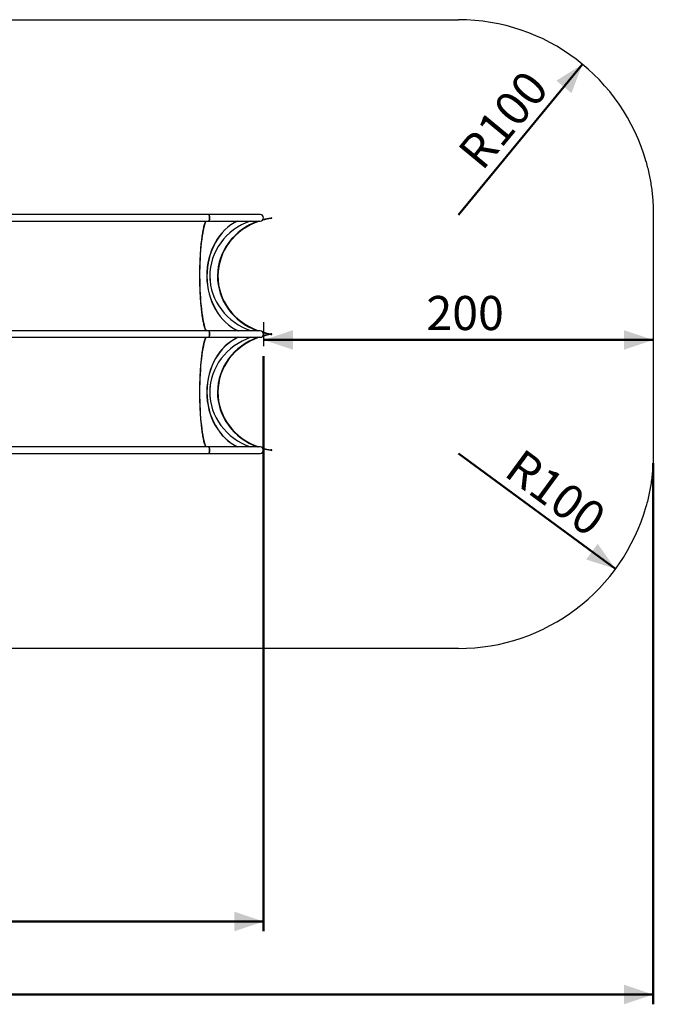
# Model space of a CAD drawing. Units: millimetres. Extents: x 0 to 59.4, y 0 to 42.1.
# Drawn here: x 26.1 to 32.6, y 18.6 to 28.7 of the extents above; entities that cross this region are included whole.
import ezdxf

# ---------------------------------------------------------------- set-up
doc = ezdxf.new("R2010")
doc.units = ezdxf.units.MM
doc.layers.add('LE_NORM', color=179, linetype='Continuous', lineweight=50)
doc.styles.add('SLDTEXTSTYLE0', font='TXT', dxfattribs={"width": 0.605})
doc.dimstyles.new('SLDDIMSTYLE0', dxfattribs={"dimtxt": 0.35, "dimasz": 0.3, "dimexe": 0, "dimexo": 0.0625, "dimgap": 0.0875, "dimtad": 1, "dimdec": 0, "dimlfac": 50, "dimrnd": 1e-09, "dimzin": 12, "dimdsep": 46, "dimtxsty": 'SLDTEXTSTYLE0', "dimsah": 1, "dimcen": 0.09, "dimadec": 0, "dimazin": 3, "dimtfac": 1, "dimtofl": 0, "dimtmove": 0, "dimatfit": 3, "dimfxl": 0, "dimfrac": 2, "dimtolj": 1, "dimtzin": 12, "dimarcsym": 0})
doc.dimstyles.new('SLDDIMSTYLE1', dxfattribs={"dimtxt": 0.35, "dimasz": 0.3, "dimexe": 0, "dimexo": 0.0625, "dimgap": 0.0875, "dimtad": 1, "dimdec": 0, "dimlfac": 50, "dimrnd": 1e-09, "dimzin": 12, "dimdsep": 46, "dimtxsty": 'SLDTEXTSTYLE0', "dimsah": 1, "dimcen": 0, "dimadec": 0, "dimazin": 3, "dimtfac": 1, "dimtofl": 0, "dimtmove": 0, "dimatfit": 3, "dimfxl": 0, "dimfrac": 2, "dimtolj": 1, "dimtzin": 12, "dimarcsym": 0})

# ---------------------------------------------------------------- blocks, each defined once
blk = doc.blocks.new('_D')
at = {"layer": 'LE_NORM', "color": 7}
blk.add_line((32.604, 25.449), (28.604, 25.449), dxfattribs=at)
for points in [[(28.604, 25.449), (28.904, 25.349), (28.904, 25.549)], [(32.604, 25.449), (32.304, 25.549), (32.304, 25.349)]]:
    blk.add_solid(points, dxfattribs=at)
at = {"layer": 'LE_NORM', "color": 7, "insert": (30.275, 25.9), "char_height": 0.35, "attachment_point": 1, "style": 'SLDTEXTSTYLE0'}
blk.add_mtext('200', dxfattribs=at)
blk = doc.blocks.new('_D_1')
at = {"layer": 'LE_NORM', "color": 7}
for p, q in [((28.604, 25.284), (28.604, 19.385)), ((9.018, 24.144), (9.018, 19.385)), ((9.018, 19.484), (28.604, 19.484))]:
    blk.add_line(p, q, dxfattribs=at)
for points in [[(9.018, 19.484), (9.318, 19.384), (9.318, 19.584)], [(28.604, 19.484), (28.304, 19.584), (28.304, 19.384)]]:
    blk.add_solid(points, dxfattribs=at)
at = {"layer": 'LE_NORM', "color": 7, "insert": (18.482, 19.935), "char_height": 0.35, "attachment_point": 1, "style": 'SLDTEXTSTYLE0'}
blk.add_mtext('979', dxfattribs=at)
blk = doc.blocks.new('_D_4')
at = {"layer": 'LE_NORM', "color": 7}
blk.add_line((31.877, 28.276), (30.604, 26.733), dxfattribs=at)
blk.add_solid([(31.877, 28.276), (31.609, 28.108), (31.764, 27.981)], dxfattribs=at)
at = {"layer": 'LE_NORM', "color": 7, "insert": (30.578, 27.395), "char_height": 0.35, "attachment_point": 1, "rotation": 50.4633, "style": 'SLDTEXTSTYLE0'}
blk.add_mtext('R100', dxfattribs=at)
blk = doc.blocks.new('_D_5')
at = {"layer": 'LE_NORM', "color": 7}
blk.add_line((32.216, 23.1), (30.604, 24.284), dxfattribs=at)
blk.add_solid([(32.216, 23.1), (32.033, 23.358), (31.915, 23.197)], dxfattribs=at)
at = {"layer": 'LE_NORM', "color": 7, "insert": (31.264, 24.348), "char_height": 0.35, "attachment_point": 1, "rotation": 323.6939, "style": 'SLDTEXTSTYLE0'}
blk.add_mtext('R100', dxfattribs=at)
blk = doc.blocks.new('_D_11')
at = {"layer": 'LE_NORM', "color": 7}
for p, q in [((32.604, 24.185), (32.604, 18.636)), ((6.018, 24.036), (6.018, 18.636)), ((6.018, 18.735), (32.604, 18.735))]:
    blk.add_line(p, q, dxfattribs=at)
for points in [[(6.018, 18.735), (6.318, 18.635), (6.318, 18.835)], [(32.604, 18.735), (32.304, 18.835), (32.304, 18.635)]]:
    blk.add_solid(points, dxfattribs=at)
at = {"layer": 'LE_NORM', "color": 7, "insert": (18.872, 19.186), "char_height": 0.35, "attachment_point": 1, "style": 'SLDTEXTSTYLE0'}
blk.add_mtext('1329', dxfattribs=at)

msp = doc.modelspace()

# ---------------------------------------------------------------- linework, layer by layer
at = {"color": 7, "linetype": 'Continuous', "lineweight": 25}
for p, q in [((21.0969601, 28.7334741), (26.7305446, 28.7334741)), ((26.7305446, 28.7334741), (27.7357841, 28.7334741)), ((27.7357841, 28.7334741), (30.6042577, 28.7334741)), ((28.0425757, 26.7347225), (25.6707694, 26.7347225)), ((25.6707694, 26.6673225), (28.0425757, 26.6673225)), ((28.5694419, 26.7347225), (28.0425757, 26.7347225)), ((28.0425757, 26.6673225), (28.5694419, 26.6673225)), ((28.5695313, 26.7347225), (28.5694419, 26.7347225)), ((28.5694419, 26.6673225), (28.5695313, 26.6673225)), ((28.5954667, 26.678332), (28.594528, 26.6773422)), ((28.6884786, 26.7001893), (28.6778924, 26.6986862)), ((28.6785362, 26.6947316), (28.6891225, 26.6962347)), ((28.6838693, 26.6986862), (28.6886061, 26.6994063)), ((28.6891225, 26.6962347), (28.6884786, 26.7001893)), ((32.6042577, 26.7334741), (32.6042577, 24.2843225)), ((28.0425757, 25.5432225), (25.6707694, 25.5432225)), ((25.6707694, 25.4758225), (28.0425757, 25.4758225)), ((28.5694419, 25.5432225), (28.0425757, 25.5432225)), ((28.0425757, 25.4758225), (28.5694419, 25.4758225)), ((28.5695313, 25.5432225), (28.5694419, 25.5432225)), ((28.5694419, 25.4758225), (28.5695313, 25.4758225)), ((28.5966413, 25.4881931), (28.5957799, 25.4871807)), ((28.6891225, 25.5108166), (28.6785362, 25.5123198)), ((28.6844706, 25.5082741), (28.6785362, 25.5082741)), ((28.6785362, 25.5042285), (28.6891225, 25.5057316)), ((28.6891225, 25.5057316), (28.6891225, 25.5108166)), ((28.0425757, 24.3517225), (25.6707694, 24.3517225)), ((28.5694419, 24.3517225), (28.0425757, 24.3517225)), ((28.5695313, 24.3517225), (28.5694419, 24.3517225)), ((28.5973644, 24.3384355), (28.5981251, 24.3373956)), ((25.6707694, 24.2843225), (28.0425757, 24.2843225)), ((28.0425757, 24.2843225), (28.5694419, 24.2843225)), ((28.5694419, 24.2843225), (28.5695313, 24.2843225)), ((28.6778924, 24.3178621), (28.6884786, 24.3163589)), ((28.6891225, 24.3203135), (28.6785362, 24.3218166)), ((28.6886061, 24.3171419), (28.6838693, 24.3178621)), ((28.6884786, 24.3163589), (28.6891225, 24.3203135)), ((26.7305446, 22.2843225), (21.0969601, 22.2843225)), ((27.7357841, 22.2843225), (26.7305446, 22.2843225)), ((30.6042577, 22.2843225), (27.7357841, 22.2843225))]:
    msp.add_line(p, q, dxfattribs=at)
at = {"color": 7, "linetype": 'Continuous', "lineweight": 25, "flags": 128}
for points in [[(28.0064479, 26.6673225), (28.0050593, 26.6639314), (28.0020981, 26.6561506), (27.9991802, 26.6477266), (27.9963091, 26.6386693), (27.9934882, 26.6289892), (27.9907208, 26.6186977), (27.9880101, 26.6078069), (27.9853592, 26.5963295), (27.9827714, 26.5842789), (27.9802496, 26.5716693), (27.9777968, 26.5585155), (27.9754158, 26.5448328), (27.9731094, 26.5306373), (27.9708804, 26.5159456), (27.9687314, 26.5007749), (27.9666648, 26.485143), (27.9646831, 26.4690682), (27.9627886, 26.4525693), (27.9609836, 26.4356656), (27.9592701, 26.4183771), (27.9576501, 26.4007238), (27.9561256, 26.3827264), (27.9546983, 26.3644062), (27.95337, 26.3457844), (27.9521421, 26.326883), (27.9510161, 26.3077241), (27.9499933, 26.28833), (27.9490749, 26.2687236), (27.9482621, 26.2489278), (27.9475557, 26.2289658), (27.9469565, 26.2088609), (27.9464654, 26.1886367), (27.9460827, 26.168317), (27.9458091, 26.1479254), (27.9456448, 26.127486), (27.94559, 26.1070225), (27.9456448, 26.0865591), (27.9458091, 26.0661196), (27.9460827, 26.0457281), (27.9464654, 26.0254083), (27.9469565, 26.0051842), (27.9475557, 25.9850793), (27.9482621, 25.9651173), (27.9490749, 25.9453215), (27.9499933, 25.925715), (27.9510161, 25.906321), (27.9521421, 25.8871621), (27.95337, 25.8682606), (27.9546983, 25.8496389), (27.9561256, 25.8313186), (27.9576501, 25.8133213), (27.9592701, 25.795668), (27.9609836, 25.7783794), (27.9627886, 25.7614758), (27.9646831, 25.7449769), (27.9666648, 25.7289021), (27.9687314, 25.7132702), (27.9708804, 25.6980995), (27.9731094, 25.6834078), (27.9754158, 25.6692122), (27.9777968, 25.6555296), (27.9802496, 25.6423757), (27.9827714, 25.6297661), (27.9853592, 25.6177156), (27.9880101, 25.6062382), (27.9907208, 25.5953474), (27.9934882, 25.5850559), (27.9963091, 25.5753758), (27.9991802, 25.5663185), (28.0020981, 25.5578945), (28.0050593, 25.5501137), (28.0079553, 25.5432225)], [(28.0425757, 26.6673225), (28.0427683, 26.667345), (28.0435333, 26.6678831), (28.0442779, 26.6691275), (28.0449863, 26.6710517), (28.0456432, 26.6736147), (28.0462348, 26.6767618), (28.0467484, 26.680426), (28.047173, 26.6845292), (28.0474997, 26.6889839), (28.0477215, 26.6936951), (28.0478335, 26.6985626), (28.0478335, 26.7034825), (28.0477215, 26.7083499), (28.0474997, 26.7130612), (28.047173, 26.7175159), (28.0467484, 26.7216191), (28.0462348, 26.7252833), (28.0456432, 26.7284304), (28.0449863, 26.7309934), (28.0442779, 26.7329176), (28.0435333, 26.734162), (28.0427683, 26.7347001), (28.0425757, 26.7347225)], [(28.0425757, 26.7347225), (28.0431523, 26.7345204), (28.0439092, 26.7336267), (28.0446376, 26.7320382), (28.0453221, 26.7297886), (28.045948, 26.7269259), (28.0465021, 26.7235112), (28.0469724, 26.7196171), (28.0473491, 26.7153267), (28.0476241, 26.7107315), (28.0477914, 26.7059293), (28.0478476, 26.7010225)], [(28.0478476, 26.7010225), (28.0477914, 26.6961158), (28.0476241, 26.6913136), (28.0473491, 26.6867183), (28.0469724, 26.682428), (28.0465021, 26.6785339), (28.045948, 26.6751191), (28.0453221, 26.6722564), (28.0446376, 26.6700069), (28.0439092, 26.6684183), (28.0431523, 26.6675247), (28.0425757, 26.6673225)], [(28.0075163, 25.4758225), (28.0050593, 25.4699314), (28.0020981, 25.4621506), (27.9991802, 25.4537266), (27.9963091, 25.4446693), (27.9934882, 25.4349892), (27.9907208, 25.4246977), (27.9880101, 25.4138069), (27.9853592, 25.4023295), (27.9827714, 25.3902789), (27.9802496, 25.3776693), (27.9777968, 25.3645155), (27.9754158, 25.3508328), (27.9731094, 25.3366373), (27.9708804, 25.3219456), (27.9687314, 25.3067749), (27.9666648, 25.291143), (27.9646831, 25.2750682), (27.9627886, 25.2585693), (27.9609836, 25.2416656), (27.9592701, 25.2243771), (27.9576501, 25.2067238), (27.9561256, 25.1887264), (27.9546983, 25.1704062), (27.95337, 25.1517844), (27.9521421, 25.132883), (27.9510161, 25.1137241), (27.9499933, 25.09433), (27.9490749, 25.0747236), (27.9482621, 25.0549278), (27.9475557, 25.0349658), (27.9469565, 25.0148609), (27.9464654, 24.9946367), (27.9460827, 24.974317), (27.9458091, 24.9539254), (27.9456448, 24.933486), (27.94559, 24.9130225), (27.9456448, 24.8925591), (27.9458091, 24.8721196), (27.9460827, 24.8517281), (27.9464654, 24.8314083), (27.9469565, 24.8111842), (27.9475557, 24.7910793), (27.9482621, 24.7711173), (27.9490749, 24.7513215), (27.9499933, 24.731715), (27.9510161, 24.712321), (27.9521421, 24.6931621), (27.95337, 24.6742606), (27.9546983, 24.6556389), (27.9561256, 24.6373186), (27.9576501, 24.6193213), (27.9592701, 24.601668), (27.9609836, 24.5843794), (27.9627886, 24.5674758), (27.9646831, 24.5509769), (27.9666648, 24.5349021), (27.9687314, 24.5192702), (27.9708804, 24.5040995), (27.9731094, 24.4894078), (27.9754158, 24.4752122), (27.9777968, 24.4615296), (27.9802496, 24.4483757), (27.9827714, 24.4357661), (27.9853592, 24.4237156), (27.9880101, 24.4122382), (27.9907208, 24.4013474), (27.9934882, 24.3910559), (27.9963091, 24.3813758), (27.9991802, 24.3723185), (28.0020981, 24.3638945), (28.0050593, 24.3561137), (28.0068705, 24.3517225)], [(28.0425757, 25.4758225), (28.0427683, 25.475845), (28.0435333, 25.4763831), (28.0442779, 25.4776275), (28.0449863, 25.4795517), (28.0456432, 25.4821147), (28.0462348, 25.4852618), (28.0467484, 25.488926), (28.047173, 25.4930292), (28.0474997, 25.4974839), (28.0477215, 25.5021951), (28.0478335, 25.5070626), (28.0478335, 25.5119825), (28.0477215, 25.5168499), (28.0474997, 25.5215612), (28.047173, 25.5260159), (28.0467484, 25.5301191), (28.0462348, 25.5337833), (28.0456432, 25.5369304), (28.0449863, 25.5394934), (28.0442779, 25.5414176), (28.0435333, 25.542662), (28.0427683, 25.5432001), (28.0425757, 25.5432225)], [(28.0425757, 25.5432225), (28.0431523, 25.5430204), (28.0439092, 25.5421267), (28.0446376, 25.5405382), (28.0453221, 25.5382886), (28.045948, 25.5354259), (28.0465021, 25.5320112), (28.0469724, 25.5281171), (28.0473491, 25.5238267), (28.0476241, 25.5192315), (28.0477914, 25.5144293), (28.0478476, 25.5095225)], [(28.0478476, 25.5095225), (28.0477914, 25.5046158), (28.0476241, 25.4998136), (28.0473491, 25.4952183), (28.0469724, 25.490928), (28.0465021, 25.4870339), (28.045948, 25.4836191), (28.0453221, 25.4807564), (28.0446376, 25.4785069), (28.0439092, 25.4769183), (28.0431523, 25.4760247), (28.0425757, 25.4758225)], [(28.5982634, 25.5286972), (28.598656, 25.5281171), (28.5989642, 25.5276425)], [(28.0425757, 24.2843225), (28.0427683, 24.284345), (28.0435333, 24.2848831), (28.0442779, 24.2861275), (28.0449863, 24.2880517), (28.0456432, 24.2906147), (28.0462348, 24.2937618), (28.0467484, 24.297426), (28.047173, 24.3015292), (28.0474997, 24.3059839), (28.0477215, 24.3106951), (28.0478335, 24.3155626), (28.0478335, 24.3204825), (28.0477215, 24.3253499), (28.0474997, 24.3300612), (28.047173, 24.3345159), (28.0467484, 24.3386191), (28.0462348, 24.3422833), (28.0456432, 24.3454304), (28.0449863, 24.3479934), (28.0442779, 24.3499176), (28.0435333, 24.351162), (28.0427683, 24.3517001), (28.0425757, 24.3517225)], [(28.0425757, 24.3517225), (28.0431523, 24.3515204), (28.0439092, 24.3506267), (28.0446376, 24.3490382), (28.0453221, 24.3467886), (28.045948, 24.3439259), (28.0465021, 24.3405112), (28.0469724, 24.3366171), (28.0473491, 24.3323267), (28.0476241, 24.3277315), (28.0477914, 24.3229293), (28.0478476, 24.3180225)], [(28.0478476, 24.3180225), (28.0477914, 24.3131158), (28.0476241, 24.3083136), (28.0473491, 24.3037183), (28.0469724, 24.299428), (28.0465021, 24.2955339), (28.045948, 24.2921191), (28.0453221, 24.2892564), (28.0446376, 24.2870069), (28.0439092, 24.2854183), (28.0431523, 24.2845247), (28.0425757, 24.2843225)]]:
    msp.add_lwpolyline(points, dxfattribs=at)
at = {"color": 7, "linetype": 'Continuous', "lineweight": 25}
for centre, radius, start, end in [((30.6042577, 26.7334741), 2, 15.70159619, 90), ((28.5694419, 26.7010225), 0.0337, 270.00003315, 89.99996685), ((28.5694419, 26.7010225), 0.0337, 359.99997972, 89.99997654), ((28.5694419, 26.7010225), 0.0337, 270.00001923, 0.00002451), ((28.774357, 26.1035257), 0.602, 98.64498949, 107.44287839), ((28.6494627, 26.1070225), 0.5980005, 173.59667787, 186.40332213), ((28.5694419, 25.5095225), 0.0337, 270.00003315, 89.99996685), ((28.5694419, 25.5095225), 0.0337, 359.99997972, 89.99997654), ((28.5694419, 25.5095225), 0.0337, 270.00001923, 0.00002451), ((28.774357, 24.9130225), 0.602, 98.58711222, 107.31899665), ((28.774357, 26.1035257), 0.602, 252.92360568, 261.41288778), ((28.6494627, 24.9130225), 0.5980005, 173.59667787, 186.40332213), ((28.5694419, 24.3180225), 0.0337, 270.00003315, 89.99996685), ((28.5694419, 24.3180225), 0.0337, 359.99997972, 89.99997654), ((28.774357, 24.9130225), 0.602, 252.83625672, 261.35501051), ((28.5694419, 24.3180225), 0.0337, 270.00001923, 0.00002451), ((30.6042577, 24.2843225), 2, 270, 344.29840381)]:
    msp.add_arc(centre, radius, start, end, dxfattribs=at)
for centre, major_axis, ratio, start_param, end_param in [((28.0453306, 26.1070225), (0, 0.598), 0.1645701052, 0.3569797156, 2.801756713), ((28.0453306, 26.1070225), (0, 0.602), 0.1667214778, 0.3743899399, 1.0882775353), ((28.5059106, 26.1070225), (0, 0.598), 0.8121332618, 0.3569797156, 2.801756713), ((28.5059106, 26.1070225), (0, 0.598), 0.8091264492, 0.3569797156, 2.801756713), ((28.6890488, 26.1070225), (0.6378351, 0), 0.9375464018, 1.9277760424, 4.3725530398), ((28.7747858, 26.1035257), (0.6446163, 0), 0.9338889055, 1.9289671826, 4.3380133487), ((28.7747858, 26.1035257), (0.6403331, 0), 0.9338889055, 1.9106480694, 4.3554243388), ((28.7747858, 26.1035257), (0.6403331, 0), 0.9338889055, 1.7216798571, 1.8586545901), ((28.7747858, 26.1035257), (0.6446163, 0), 0.9338889055, 1.7216798571, 1.8494717364), ((28.0453306, 26.1070225), (0, 0.602), 0.1667214778, 2.0533151183, 2.783436724), ((28.0453306, 24.9130225), (0, 0.598), 0.1645701052, 0.3448176008, 2.7894294638), ((28.0453306, 24.9130225), (0, 0.602), 0.1667214778, 0.3628649928, 1.0882775326), ((28.5059106, 24.9130225), (0, 0.598), 0.8121332618, 0.3448176008, 2.7894294638), ((28.5059106, 24.9130225), (0, 0.598), 0.8091264492, 0.3448176008, 2.7894294638), ((28.6890488, 24.9130225), (0.6378351, 0), 0.9375464018, 1.9156139276, 4.3598949162), ((28.7747858, 24.9130225), (0.6446163, 0), 0.9338889055, 1.9336613195, 4.3425678884), ((28.7747858, 24.9130225), (0.6403331, 0), 0.9338889055, 1.9156139276, 4.3602257906), ((28.7747858, 24.9130225), (0.6403331, 0), 0.9338889055, 1.7216798571, 1.8565140387), ((28.7747858, 26.1035257), (0.6403331, 0), 0.9338889055, 4.4308792754, 4.5615054501), ((28.7747858, 24.9130225), (0.6446163, 0), 0.9338889055, 1.7206697083, 1.848235521), ((28.7747858, 26.1035257), (0.6446163, 0), 0.9338889055, 4.4375029525, 4.5625155989), ((28.0453306, 24.9130225), (0, 0.602), 0.1667214778, 2.053315121, 2.7717715616), ((28.7747858, 24.9130225), (0.6403331, 0), 0.9338889055, 4.4293607162, 4.5615054501), ((28.7747858, 24.9130225), (0.6446163, 0), 0.9338889055, 4.436567488, 4.5615054501)]:
    msp.add_ellipse(centre, major_axis=major_axis, ratio=ratio, start_param=start_param, end_param=end_param, dxfattribs=at)
for points, knots in [([(32.5296261, 27.2747286), (32.5355316, 27.2528995), (32.5473461, 27.2092287), (32.5622387, 27.1429983), (32.5750432, 27.0763411), (32.5855997, 27.0088626), (32.5939055, 26.9406333), (32.5998385, 26.8717132), (32.6035644, 26.8026283), (32.6040266, 26.7565209), (32.6042577, 26.7334741)], [0, 0, 0, 0, 0.123781365, 0.247634475, 0.3714878264, 0.4952695207, 0.6214143157, 0.747634706, 0.8738551423, 1, 1, 1, 1]), ([(32.6042577, 24.2843225), (32.6040352, 24.2617073), (32.6035902, 24.2164639), (32.6000028, 24.1486707), (32.5942896, 24.0810332), (32.58619, 24.0132152), (32.5757207, 23.9452849), (32.5627807, 23.8773334), (32.5476718, 23.809822), (32.5356401, 23.7653149), (32.5296261, 23.743068)], [0, 0, 0, 0, 0.1237827764, 0.2476369598, 0.3714911016, 0.4952738213, 0.6214175991, 0.7476372147, 0.8738565731, 1, 1, 1, 1])]:
    msp.add_open_spline(points, degree=3, knots=knots, dxfattribs=at)
at = {"layer": 'LE_NORM', "color": 7, "lineweight": 25}
msp.add_line((28.6042577, 25.6316209), (28.6042577, 25.383461), dxfattribs=at)

# ---------------------------------------------------------------- dimensions: what is measured, and where the dimension line sits
at = {"layer": 'LE_NORM', "color": 7}
for center, mpoint, picture, middle in [((30.6042577, 26.7334741), (31.877403, 28.2759076), '_D_4', (31.2408313, 27.5046919)), ((30.6042577, 24.2843225), (32.2159879, 23.1001242), '_D_5', (31.4101238, 23.6922244))]:
    dim = msp.add_radius_dim(center=center, mpoint=mpoint, dimstyle='SLDDIMSTYLE1', dxfattribs=at)
    dim.commit()
    dim.dimension.update_dxf_attribs({"geometry": picture, "text_midpoint": middle, "dimtype": 164})
for base, p1, p2, picture, middle in [((28.6042577, 25.4488214), (32.6042577, 24.2843225), (28.6042577, 25.383461), '_D', (30.6042577, 25.4488214)), ((28.6042577, 19.4843225), (9.017567, 24.2433571), (28.6042577, 25.383461), '_D_1', (18.8109123, 19.4843225)), ((32.6042577, 18.7349058), (6.017567, 24.1349058), (32.6042577, 24.2843225), '_D_11', (19.3109123, 18.7349058))]:
    dim = msp.add_linear_dim(base=base, p1=p1, p2=p2, dimstyle='SLDDIMSTYLE0', dxfattribs=at)
    dim.commit()
    dim.dimension.update_dxf_attribs({"geometry": picture, "text_midpoint": middle, "dimtype": 160})

doc.saveas('drawing.dxf')
